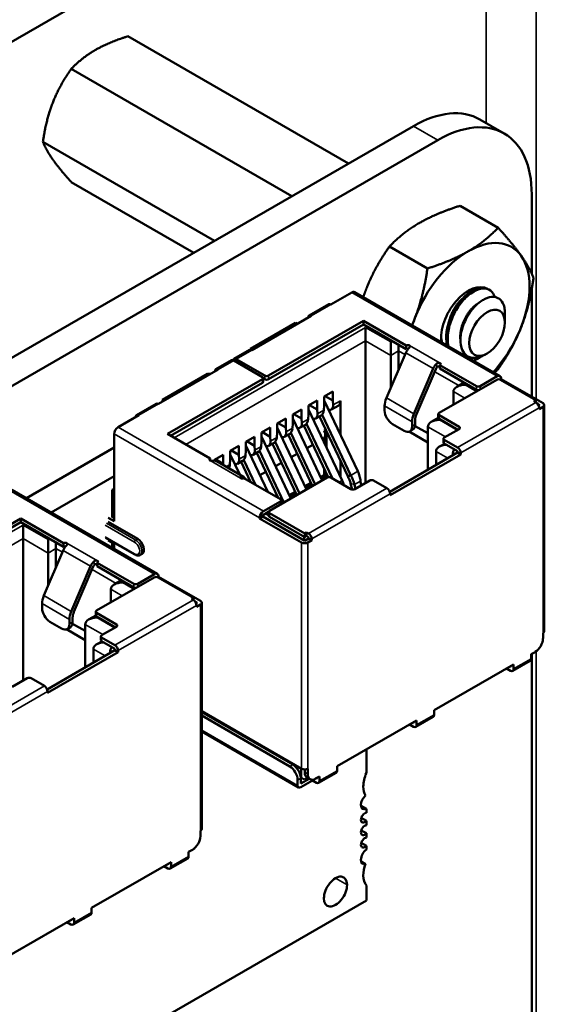
# Model space of a CAD drawing. Units: inches. Extents: x 3 to 151, y 2 to 117.
# Drawn here: x 54 to 56, y 105 to 108 of the extents above; entities that cross this region are included whole.
import ezdxf

# ---------------------------------------------------------------- set-up
doc = ezdxf.new("R2010")
doc.units = ezdxf.units.IN
doc.header["$LTSCALE"] = 7
doc.header["$MEASUREMENT"] = 0
doc.layers.add('Visible (ANSI)', color=7, linetype='Continuous', lineweight=50)
doc.layers.add('Visible Narrow (ANSI)', color=7, linetype='Continuous', lineweight=35)

msp = doc.modelspace()

# ---------------------------------------------------------------- linework, layer by layer
at = {"layer": 'Visible (ANSI)'}
for p, q in [((45.5344, 103.2952), (55.3784, 108.9786)), ((54.2235, 108.1173), (54.92, 107.7152)), ((54.0449, 108.0142), (54.7414, 107.6121)), ((55.4119, 107.8102), (55.3352, 107.8545)), ((46.5733, 102.8962), (55.1252, 107.8337)), ((46.65, 102.8519), (55.2019, 107.7894)), ((53.9556, 107.784), (54.4974, 107.4712)), ((54.0449, 107.657), (54.432, 107.4335)), ((55.4989, 107.6179), (55.4989, 107.367)), ((55.2726, 107.582), (55.3928, 107.5127)), ((55.0494, 107.4531), (55.1695, 107.3838)), ((55.3602, 107.3187), (55.365, 107.316)), ((55.4989, 107.3199), (55.4989, 106.9786)), ((54.9304, 107.3082), (54.8648, 107.2704)), ((55.3982, 107.044), (54.9392, 107.3091)), ((54.7959, 107.2353), (54.8578, 107.2711)), ((54.8029, 107.2346), (54.6149, 107.126)), ((54.9675, 107.2182), (54.6681, 107.0453)), ((54.9675, 107.2182), (54.9675, 107.2068)), ((55.1024, 107.1403), (54.9675, 107.2182)), ((55.4142, 107.2203), (55.4142, 107.2432)), ((55.4142, 107.2132), (55.4142, 107.2177)), ((54.7534, 107.2118), (54.6111, 107.1296)), ((54.6681, 107.0339), (54.9675, 107.2068)), ((54.7584, 107.2089), (54.7534, 107.2118)), ((54.9675, 107.2068), (55.1024, 107.1289)), ((54.9743, 107.155), (54.9743, 107.1978)), ((54.9743, 106.7063), (54.9743, 107.155)), ((54.6079, 107.1267), (54.5584, 107.0982)), ((54.6111, 107.1296), (54.6111, 107.1274)), ((55.0535, 107.1521), (55.0535, 107.1093)), ((55.0783, 107.1428), (55.0783, 107.1235)), ((55.1028, 107.1406), (55.1024, 107.1403)), ((55.1024, 107.1403), (55.1024, 107.1289)), ((55.1024, 107.1289), (55.1028, 107.1291)), ((54.5509, 107.0939), (54.5014, 107.0653)), ((54.6483, 107.041), (54.5579, 107.0932)), ((54.6557, 107.0453), (54.5654, 107.0975)), ((55.1011, 107.1178), (55.04, 106.9748)), ((55.0535, 107.0064), (55.0535, 107.1093)), ((55.0783, 107.1235), (55.0783, 107.0644)), ((55.3578, 107.1156), (55.3503, 107.1112)), ((54.5084, 107.0646), (54.3203, 106.956)), ((55.1877, 107.0678), (55.1266, 106.9247)), ((55.1349, 106.9233), (55.196, 107.0663)), ((55.2092, 107.0791), (55.2088, 107.0789)), ((55.3239, 107.0125), (55.2088, 107.0789)), ((55.2088, 107.0789), (55.2088, 107.0675)), ((55.2088, 107.0675), (55.3239, 107.001)), ((54.475, 107.051), (54.3327, 106.9689)), ((54.6483, 107.0339), (54.3488, 106.861)), ((54.4849, 107.051), (54.475, 107.051)), ((54.6508, 107.0375), (54.6508, 107.026)), ((54.6508, 107.0367), (54.6557, 107.0339)), ((55.3883, 107.0325), (55.2064, 106.9274)), ((55.3895, 107.0432), (55.3363, 107.0125)), ((55.4019, 107.0346), (55.3993, 107.0331)), ((55.512, 106.9682), (55.4006, 107.0325)), ((55.4019, 107.0346), (55.4019, 107.036)), ((55.5343, 106.9582), (55.4019, 107.0346)), ((54.3587, 106.8553), (54.6483, 107.0225)), ((55.2853, 107.0233), (55.2624, 107.0101)), ((54.3327, 106.9689), (54.3377, 106.966)), ((54.3327, 106.9689), (54.3327, 106.9632)), ((54.8438, 106.9796), (54.871, 106.9953)), ((54.8438, 106.951), (54.8438, 106.9796)), ((54.8463, 106.981), (54.871, 106.9667)), ((54.871, 106.9667), (54.871, 106.9953)), ((55.2515, 106.9949), (55.2515, 106.9535)), ((55.512, 106.9682), (55.5058, 106.9646)), ((55.512, 106.961), (55.512, 106.9682)), ((54.2515, 106.921), (54.3133, 106.9567)), ((54.7448, 106.9224), (54.772, 106.9381)), ((54.772, 106.9096), (54.772, 106.9381)), ((54.7943, 106.951), (54.8215, 106.9667)), ((54.7943, 106.9224), (54.7943, 106.951)), ((54.9005, 106.7146), (54.7943, 106.9386)), ((54.7968, 106.9524), (54.8215, 106.9381)), ((54.8215, 106.9381), (54.8215, 106.9667)), ((54.8227, 106.9246), (54.8215, 106.9381)), ((54.8425, 106.936), (54.8438, 106.951)), ((54.95, 106.7432), (54.8438, 106.9672)), ((54.8667, 106.9381), (54.8873, 106.95)), ((54.8722, 106.9532), (54.871, 106.9667)), ((54.8945, 106.8602), (54.8945, 106.966)), ((55.0343, 106.9496), (55.0343, 106.9353)), ((55.512, 106.961), (55.5058, 106.9646)), ((55.5244, 106.9524), (55.5168, 106.9568)), ((55.5244, 106.9524), (55.5206, 106.9503)), ((55.5219, 106.9396), (55.5343, 106.9467)), ((55.5219, 106.9396), (55.5219, 106.9439)), ((55.5384, 106.9524), (55.5384, 106.238)), ((54.2585, 106.9203), (54.1929, 106.8824)), ((54.6953, 106.8939), (54.7225, 106.9096)), ((54.7225, 106.881), (54.7225, 106.9096)), ((54.7448, 106.8939), (54.7448, 106.9224)), ((54.8375, 106.7145), (54.7448, 106.9101)), ((54.7473, 106.9239), (54.772, 106.9096)), ((54.7732, 106.896), (54.772, 106.9096)), ((54.793, 106.9074), (54.7943, 106.9224)), ((54.8172, 106.9096), (54.8335, 106.919)), ((54.8284, 106.916), (54.9178, 106.7274)), ((54.9277, 106.7303), (54.837, 106.9217)), ((55.2038, 106.912), (55.1813, 106.899)), ((55.2038, 106.9124), (55.2038, 106.9239)), ((55.2064, 106.9203), (55.2695, 106.8839)), ((55.2064, 106.9089), (55.2657, 106.8746)), ((54.6458, 106.8653), (54.673, 106.881)), ((54.673, 106.8524), (54.673, 106.881)), ((54.6953, 106.8653), (54.6953, 106.8939)), ((54.788, 106.6859), (54.6953, 106.8815)), ((54.6978, 106.8953), (54.7225, 106.881)), ((54.7238, 106.8674), (54.7225, 106.881)), ((54.7435, 106.8789), (54.7448, 106.8939)), ((54.7677, 106.881), (54.784, 106.8904)), ((54.7789, 106.8874), (54.8562, 106.7244)), ((54.7875, 106.8931), (54.8693, 106.7205)), ((55.0591, 106.8924), (55.0962, 106.871)), ((55.1137, 106.8693), (55.1236, 106.875)), ((55.121, 106.8996), (55.121, 106.8853)), ((55.1305, 106.8862), (55.1705, 106.8631)), ((55.1309, 106.891), (55.1309, 106.9053)), ((55.1705, 106.8839), (55.1705, 106.7481)), ((55.2695, 106.8767), (55.2224, 106.8496)), ((54.1805, 106.861), (54.1805, 106.5852)), ((54.4837, 106.7831), (54.3488, 106.861)), ((54.5963, 106.8367), (54.6235, 106.8524)), ((54.6235, 106.8238), (54.6235, 106.8524)), ((54.6458, 106.8367), (54.6458, 106.8653)), ((54.7385, 106.6573), (54.6458, 106.8529)), ((54.673, 106.8524), (54.6483, 106.8667)), ((54.6743, 106.8388), (54.673, 106.8524)), ((54.6941, 106.8503), (54.6953, 106.8653)), ((54.7183, 106.8524), (54.7346, 106.8618)), ((54.7294, 106.8589), (54.8064, 106.6965)), ((54.738, 106.8646), (54.8152, 106.7016)), ((54.8426, 106.8475), (54.8386, 106.8451)), ((54.8438, 106.8715), (54.8483, 106.8741)), ((54.8467, 106.828), (54.8467, 106.8576)), ((54.8512, 106.868), (54.8512, 106.8186)), ((55.1705, 106.8346), (55.1119, 106.8684)), ((55.2199, 106.8346), (55.2199, 106.846)), ((54.1805, 106.818), (53.9036, 106.6581)), ((54.5468, 106.8081), (54.574, 106.8238)), ((54.574, 106.7953), (54.574, 106.8238)), ((54.5963, 106.8081), (54.5963, 106.8367)), ((54.6656, 106.6781), (54.5963, 106.8243)), ((54.6235, 106.8238), (54.5988, 106.8381)), ((54.6248, 106.8103), (54.6235, 106.8238)), ((54.6446, 106.8217), (54.6458, 106.8367)), ((54.6688, 106.8238), (54.6851, 106.8332)), ((54.6799, 106.8303), (54.7569, 106.6679)), ((54.6885, 106.836), (54.7657, 106.673)), ((54.8075, 106.8272), (54.7891, 106.8166)), ((55.2234, 106.8304), (55.2073, 106.8211)), ((55.2224, 106.8424), (55.2645, 106.8181)), ((55.2224, 106.831), (55.2645, 106.8067)), ((54.4837, 106.7831), (54.4833, 106.7829)), ((54.4837, 106.777), (54.4837, 106.7831)), ((54.4973, 106.7795), (54.5245, 106.7953)), ((54.5245, 106.7667), (54.5245, 106.7953)), ((54.5468, 106.7795), (54.5468, 106.8081)), ((54.5767, 106.7327), (54.5468, 106.7958)), ((54.574, 106.7953), (54.5493, 106.8096)), ((54.5753, 106.7817), (54.574, 106.7953)), ((54.5951, 106.7931), (54.5963, 106.8081)), ((54.6193, 106.7953), (54.6356, 106.8047)), ((54.6304, 106.8017), (54.6979, 106.6595)), ((54.639, 106.8074), (54.7162, 106.6445)), ((54.758, 106.7986), (54.7396, 106.788)), ((55.2645, 106.8024), (55.0504, 106.6788)), ((55.0517, 106.6681), (55.2744, 106.7967)), ((55.1965, 106.806), (55.1965, 106.7631)), ((55.2645, 106.8067), (55.2645, 106.8024)), ((55.2744, 106.7967), (55.2645, 106.8024)), ((55.2744, 106.7967), (55.2744, 106.801)), ((54.4973, 106.777), (54.4973, 106.7795)), ((54.5245, 106.7667), (54.4998, 106.781)), ((54.5022, 106.7757), (54.5889, 106.7257)), ((54.5249, 106.7626), (54.5245, 106.7667)), ((54.5456, 106.7645), (54.5468, 106.7795)), ((54.5698, 106.7667), (54.5861, 106.7761)), ((54.5809, 106.7731), (54.6111, 106.7096)), ((54.5895, 106.7788), (54.6266, 106.7006)), ((54.7085, 106.77), (54.6901, 106.7594)), ((54.8945, 106.7272), (54.8945, 106.7766)), ((54.1805, 106.7279), (53.9816, 106.6131)), ((54.5901, 106.7217), (54.5897, 106.7214)), ((54.7052, 106.6552), (54.5901, 106.7217)), ((54.5957, 106.7184), (54.5914, 106.7235)), ((54.659, 106.7414), (54.6406, 106.7308)), ((54.8524, 106.7231), (54.6705, 106.6181)), ((54.834, 106.7219), (54.8467, 106.7293)), ((54.8426, 106.7316), (54.8467, 106.7293)), ((54.8467, 106.7293), (54.8467, 106.7444)), ((54.8512, 106.735), (54.8512, 106.7224)), ((54.9279, 106.6867), (54.8648, 106.7231)), ((54.6095, 106.7129), (54.6074, 106.7117)), ((54.7845, 106.6933), (54.8029, 106.7039)), ((54.9268, 106.705), (54.9316, 106.6854)), ((54.9422, 106.6877), (54.9389, 106.7012)), ((54.9873, 106.7138), (54.9403, 106.6867)), ((54.9601, 106.6981), (54.9584, 106.7125)), ((55.0418, 106.6895), (54.9997, 106.7138)), ((54.3167, 106.4196), (53.8576, 106.6847)), ((54.1805, 106.6881), (54.1743, 106.6845)), ((54.1743, 106.6845), (54.1805, 106.681)), ((54.1743, 106.6845), (54.1743, 106.6002)), ((54.735, 106.6648), (54.7534, 106.6754)), ((55.0517, 106.6681), (55.0517, 106.6724)), ((54.7052, 106.6481), (54.652, 106.6174)), ((54.7078, 106.6517), (54.7078, 106.6402)), ((54.7147, 106.6436), (54.7078, 106.6476)), ((54.162, 106.5959), (54.1805, 106.5852)), ((54.1805, 106.5966), (54.1719, 106.6017)), ((54.6495, 106.6002), (54.6396, 106.5945)), ((54.6396, 106.5959), (54.6396, 106.5945)), ((54.6495, 106.6002), (54.6495, 106.6017)), ((54.7819, 106.5238), (54.6495, 106.6002)), ((54.652, 106.6059), (54.6681, 106.6152)), ((54.668, 106.6038), (54.6582, 106.6095)), ((54.668, 106.6145), (54.668, 106.6031)), ((54.7819, 106.5466), (54.6705, 106.6109)), ((54.6705, 106.5995), (54.7819, 106.5352)), ((53.886, 106.5938), (53.5865, 106.4209)), ((53.5865, 106.4095), (53.886, 106.5823)), ((53.886, 106.5938), (53.886, 106.5823)), ((54.0209, 106.5159), (53.886, 106.5938)), ((53.886, 106.5823), (54.0209, 106.5045)), ((53.8928, 106.5306), (53.8928, 106.5734)), ((54.162, 106.5831), (54.2548, 106.5295)), ((54.6396, 106.5945), (54.772, 106.5181)), ((54.1531, 106.5335), (54.2459, 106.4799)), ((54.7807, 106.5359), (54.7807, 106.5273)), ((54.7819, 106.5466), (54.7881, 106.5502)), ((54.7819, 106.5466), (54.7819, 106.5352)), ((54.7819, 106.5352), (54.7881, 106.5388)), ((54.7881, 106.5502), (54.7943, 106.5466)), ((54.7881, 106.5502), (54.7881, 106.5388)), ((54.7881, 106.5388), (54.7943, 106.5352)), ((54.7943, 106.5352), (54.7943, 106.5309)), ((53.8928, 106.0819), (53.8928, 106.5306)), ((53.972, 106.5277), (53.972, 106.4848)), ((53.9967, 106.5184), (53.9967, 106.4991)), ((54.0213, 106.5161), (54.0209, 106.5159)), ((54.0209, 106.5159), (54.0209, 106.5045)), ((54.0209, 106.5045), (54.0213, 106.5047)), ((54.162, 106.5245), (54.1805, 106.5138)), ((54.1743, 106.5173), (54.1743, 106.5018)), ((54.1805, 106.5138), (54.1805, 106.4982)), ((54.7782, 106.5259), (54.7807, 106.5273)), ((54.7807, 106.5273), (54.7844, 106.5252)), ((54.7943, 106.5309), (54.7819, 106.5238)), ((54.7918, 106.5181), (54.8042, 106.5252)), ((54.8042, 106.5252), (54.7943, 106.5309)), ((54.8042, 106.5252), (54.8042, 106.5295)), ((54.0196, 106.4934), (53.9585, 106.3503)), ((53.972, 106.382), (53.972, 106.4848)), ((53.9967, 106.4991), (53.9967, 106.4399)), ((54.2688, 106.4824), (54.2626, 106.4788)), ((54.1062, 106.4434), (54.0451, 106.3003)), ((54.0534, 106.2988), (54.1145, 106.4419)), ((54.1277, 106.4547), (54.1273, 106.4545)), ((54.2424, 106.388), (54.1273, 106.4545)), ((54.1273, 106.4545), (54.1273, 106.443)), ((54.1273, 106.443), (54.2424, 106.3766)), ((54.308, 106.4187), (54.2547, 106.388)), ((54.3203, 106.4102), (54.3177, 106.4087)), ((54.3203, 106.4102), (54.3203, 106.4116)), ((54.4527, 106.3337), (54.3203, 106.4102)), ((54.3067, 106.408), (54.1248, 106.303)), ((54.2037, 106.3989), (54.1809, 106.3857)), ((54.4305, 106.3437), (54.3191, 106.408)), ((54.17, 106.3705), (54.17, 106.3291)), ((53.9528, 106.3252), (53.9528, 106.3109)), ((54.4305, 106.3437), (54.4243, 106.3402)), ((54.4305, 106.3366), (54.4243, 106.3402)), ((54.4305, 106.3366), (54.4305, 106.3437)), ((54.4428, 106.328), (54.4353, 106.3324)), ((54.4428, 106.328), (54.4391, 106.3258)), ((54.4404, 106.3152), (54.4527, 106.3223)), ((54.4404, 106.3152), (54.4404, 106.3194)), ((54.4568, 106.328), (54.4568, 105.6136)), ((54.1223, 106.2876), (54.0998, 106.2746)), ((54.1222, 106.288), (54.1222, 106.2994)), ((54.1248, 106.2959), (54.1879, 106.2594)), ((54.1248, 106.2844), (54.1842, 106.2501)), ((53.9776, 106.268), (54.0147, 106.2466)), ((54.0394, 106.2751), (54.0394, 106.2609)), ((54.0489, 106.2618), (54.0889, 106.2387)), ((54.0493, 106.2666), (54.0493, 106.2809)), ((54.0889, 106.2594), (54.0889, 106.1237)), ((54.0889, 106.2101), (54.0303, 106.244)), ((54.0322, 106.2448), (54.0421, 106.2505)), ((54.1383, 106.2101), (54.1383, 106.2216)), ((54.1879, 106.2523), (54.1409, 106.2251)), ((55.5343, 106.2151), (55.5343, 106.2323)), ((54.1419, 106.206), (54.1258, 106.1967)), ((54.1409, 106.218), (54.183, 106.1937)), ((54.1409, 106.2066), (54.183, 106.1823)), ((54.183, 106.178), (53.9688, 106.0543)), ((53.9701, 106.0437), (54.1929, 106.1723)), ((54.1149, 106.1816), (54.1149, 106.1387)), ((54.183, 106.1823), (54.183, 106.178)), ((54.1929, 106.1723), (54.183, 106.178)), ((54.1929, 106.1723), (54.1929, 106.1766)), ((55.4971, 106.1651), (55.5095, 106.1723)), ((55.4971, 106.1508), (55.4971, 106.1651)), ((55.4989, 106.1661), (55.4989, 101.2209)), ((55.5095, 106.1723), (55.512, 106.1737)), ((55.1909, 105.9883), (55.4415, 106.133)), ((55.4386, 106.1123), (55.4942, 106.1444)), ((55.4415, 106.1187), (55.4415, 106.133)), ((55.4192, 106.1201), (55.4316, 106.113)), ((55.4291, 106.1258), (55.4316, 106.1244)), ((55.4316, 106.1273), (55.4316, 106.1244)), ((53.9058, 106.0894), (53.8588, 106.0622)), ((53.9602, 106.0651), (53.9182, 106.0894)), ((53.9701, 106.0437), (53.9701, 106.048)), ((54.4568, 105.9856), (54.772, 105.8036)), ((54.7448, 105.8165), (54.4568, 105.9827)), ((55.1909, 105.974), (55.1909, 105.9883)), ((54.7349, 105.8108), (54.4568, 105.9713)), ((54.8846, 105.8115), (55.1352, 105.9562)), ((55.1129, 105.9433), (55.1253, 105.9362)), ((55.1228, 105.949), (55.1253, 105.9476)), ((55.1253, 105.9504), (55.1253, 105.9476)), ((55.1323, 105.9355), (55.188, 105.9676)), ((55.1352, 105.9419), (55.1352, 105.9562)), ((54.4568, 105.9208), (54.7625, 105.7444)), ((54.9767, 105.7904), (54.9767, 105.8646)), ((54.7708, 105.7758), (54.7708, 105.8043)), ((54.7819, 105.8013), (54.7819, 105.7922)), ((54.7918, 105.7865), (54.7918, 105.8036)), ((54.826, 105.7586), (54.8817, 105.7908)), ((54.8846, 105.7972), (54.8846, 105.8115)), ((54.7596, 105.7508), (54.7596, 105.7679)), ((54.7694, 105.7766), (54.7708, 105.7758)), ((54.7695, 105.7565), (54.7695, 105.7736)), ((54.7695, 105.7565), (54.7964, 105.772)), ((54.7695, 105.745), (54.8067, 105.7665)), ((54.7708, 105.7758), (54.7807, 105.77)), ((54.7807, 105.77), (54.7902, 105.7756)), ((54.7991, 105.7705), (54.7892, 105.7762)), ((54.8067, 105.7689), (54.8067, 105.7665)), ((54.8067, 105.7665), (54.819, 105.7593)), ((54.8166, 105.7722), (54.8289, 105.7793)), ((54.8166, 105.7722), (54.819, 105.7708)), ((54.819, 105.7736), (54.819, 105.7708)), ((54.8289, 105.765), (54.8289, 105.7793)), ((54.9767, 105.6768), (54.9598, 105.6865)), ((54.9767, 105.6647), (54.9767, 105.6768)), ((54.9767, 105.639), (54.9606, 105.6482)), ((54.9767, 105.6254), (54.9767, 105.639)), ((54.4527, 105.5907), (54.4527, 105.6079)), ((54.9767, 105.5996), (54.9606, 105.6088)), ((54.9767, 105.586), (54.9767, 105.5996)), ((54.9767, 105.5602), (54.9606, 105.5695)), ((54.4156, 105.5407), (54.428, 105.5478)), ((54.4156, 105.5264), (54.4156, 105.5407)), ((54.428, 105.5478), (54.4305, 105.5493)), ((54.9767, 105.5482), (54.9767, 105.5602)), ((54.1093, 105.3639), (54.3599, 105.5086)), ((54.357, 105.4879), (54.4127, 105.52)), ((54.3599, 105.4943), (54.3599, 105.5086)), ((54.974, 105.5026), (54.9603, 105.5105)), ((54.3377, 105.4957), (54.35, 105.4886)), ((54.3476, 105.5014), (54.35, 105.5)), ((54.35, 105.5028), (54.35, 105.5)), ((54.9767, 105.3875), (54.9767, 105.4345)), ((53.028, 104.2624), (54.9767, 105.3875)), ((54.1093, 105.3496), (54.1093, 105.3639)), ((53.8031, 105.1871), (54.0537, 105.3317)), ((54.0413, 105.3246), (54.0438, 105.3232)), ((54.0438, 105.326), (54.0438, 105.3232)), ((54.0508, 105.311), (54.1064, 105.3432)), ((54.0537, 105.3174), (54.0537, 105.3317)), ((54.0314, 105.3189), (54.0438, 105.3117))]:
    msp.add_line(p, q, dxfattribs=at)
for centre, major_axis, ratio, start_param, end_param in [((55.1252, 107.4909), (0.2099, 0.3636), 0.57735, 0, 0.785665), ((55.202, 107.4466), (0.2099, 0.3636), 0.57735, 5.49752, 7.068851), ((55.2984, 107.215), (0.1367, 0.2368), 0.57735, 6.021386, 7.068583), ((55.2984, 107.215), (-0.1367, -0.2368), 0.57735, 3.926991, 4.974188), ((55.2984, 107.215), (0.1367, 0.2368), 0.57735, 4.974188, 6.021386), ((54.9304, 107.2939), (0.0087, 0.0152), 0.57735, 0, 0.785398), ((55.2984, 107.215), (0.0604, 0.1046), 0.57735, 6.271069, 8.802698), ((54.8648, 107.2589), (-0.007, 0.0121), 0.57735, 5.497787, 6.283185), ((54.8029, 107.2232), (-0.007, 0.0121), 0.57735, 5.497787, 7.068583), ((55.2984, 107.215), (-0.1367, -0.2368), 0.57735, 4.974188, 5.07945), ((55.3539, 107.1829), (0.0426, 0.0738), 0.57735, 5.497787, 5.655782), ((55.2984, 107.215), (0.1367, 0.2368), 0.57735, 4.345328, 4.974188), ((54.6149, 107.1146), (-0.007, 0.0121), 0.57735, 5.497787, 6.283185), ((55.1177, 107.1148), (-0.014, -0.0242), 0.57735, 4.306264, 4.918274), ((55.1078, 107.1377), (0.007, 0), 0.57735, 0.785398, 2.356195), ((55.1078, 107.1263), (0.007, 0), 0.57735, 1.410354, 2.356195), ((54.5579, 107.0818), (-0.007, 0.0121), 0.57735, 5.497787, 6.283185), ((54.5654, 107.086), (-0.007, 0.0121), 0.57735, 5.497787, 6.842175), ((54.5084, 107.0532), (-0.007, 0.0121), 0.57735, 5.497787, 7.068583), ((55.2043, 107.0648), (-0.014, -0.0242), 0.57735, 4.306264, 4.918274), ((55.2043, 107.0648), (0.007, 0.0121), 0.57735, 1.164672, 1.776681), ((55.2043, 107.082), (0.007, 0), 0.57735, 5.497787, 7.068584), ((54.6421, 107.0375), (0.00875, 0), 0.57735, 5.497787, 7.068584), ((54.6619, 107.0489), (-0.00875, 0), 0.57735, 0.785398, 2.356195), ((54.6619, 107.0375), (0.00875, 0), 0.57735, 3.926991, 5.497787), ((55.3944, 107.0289), (0.00875, 0), 0.57735, 0.785398, 2.356195), ((55.3895, 107.0289), (0.0087, 0.0152), 0.57735, 5.497787, 7.068583), ((54.6421, 107.026), (0.00875, 0), 0.57735, 5.497787, 6.283185), ((55.2886, 106.9949), (-0.0371, 0), 0.57735, 4.712389, 6.283185), ((55.3301, 107.016), (-0.00875, 0), 0.57735, 0.785398, 2.356195), ((55.3301, 107.0046), (0.00875, 0), 0.57735, 3.926991, 4.854286), ((55.069, 106.9696), (-0.0245, -0.0424), 0.57735, 4.918274, 5.497787), ((54.3203, 106.9446), (-0.007, 0.0121), 0.57735, 5.497787, 6.283185), ((54.8475, 106.9674), (-0.0199, 0.0289), 0.517257, 2.654756, 3.886173), ((54.8698, 106.9803), (0.0175, -0.0303), 0.57735, 0, 0.785398), ((55.512, 106.9496), (-0.007, 0.0121), 0.57735, 3.926991, 5.497787), ((55.5244, 106.9524), (0.014, 0), 0.57735, 5.497787, 7.068584), ((54.2585, 106.9089), (-0.007, 0.0121), 0.57735, 5.497787, 7.068583), ((54.7683, 106.9217), (0.0146, -0.0319), 0.63157, 0.06081, 0.846208), ((54.798, 106.9389), (-0.0199, 0.0289), 0.517257, 2.654756, 3.886173), ((54.8178, 106.9503), (0.0146, -0.0319), 0.63157, 0.06081, 0.846208), ((55.0591, 106.921), (-0.0175, 0.0303), 0.57735, 0.785398, 2.356194), ((55.1556, 106.9196), (-0.0245, -0.0424), 0.57735, 4.918274, 5.497787), ((55.1556, 106.9196), (0.0175, 0.0303), 0.57735, 1.776681, 2.356194), ((55.2125, 106.9239), (-0.00875, 0), 0.57735, 5.497787, 7.068584), ((55.2125, 106.9124), (-0.00875, 0), 0.57735, 0, 0.785398), ((54.1929, 106.8681), (-0.0087, -0.0152), 0.57735, 3.926991, 5.497787), ((54.7188, 106.8931), (0.0146, -0.0319), 0.63157, 0.06081, 0.846208), ((54.7485, 106.9103), (-0.0199, 0.0289), 0.517257, 2.654756, 3.886173), ((55.0962, 106.8996), (0.0175, -0.0303), 0.57735, 5.497787, 7.068583), ((55.1061, 106.9053), (0.0175, -0.0303), 0.57735, 0, 0.785398), ((55.2076, 106.8839), (-0.0371, 0), 0.57735, 4.712389, 6.283185), ((55.2633, 106.8803), (0.00875, 0), 0.57735, 5.497787, 7.068584), ((54.6693, 106.8646), (0.0146, -0.0319), 0.63157, 0.06081, 0.846208), ((54.699, 106.8817), (-0.0199, 0.0289), 0.517257, 2.654756, 3.886173), ((54.8327, 106.8684), (-0.0094, 0.0212), 0.490466, 3.194961, 4.640429), ((55.2286, 106.846), (-0.00875, 0), 0.57735, 5.497787, 7.068584), ((54.6198, 106.836), (0.0146, -0.0319), 0.63157, 0.06081, 0.846208), ((54.6495, 106.8531), (-0.0199, 0.0289), 0.517257, 2.654756, 3.886173), ((55.2336, 106.806), (-0.0371, 0), 0.57735, 4.838155, 6.283185), ((55.2286, 106.8346), (-0.00875, 0), 0.57735, 0, 0.785398), ((55.2645, 106.8067), (-0.007, 0.0121), 0.57735, 3.926991, 5.497787), ((54.4882, 106.78), (-0.007, 0), 0.57735, 5.497787, 7.068584), ((54.5505, 106.796), (-0.0199, 0.0289), 0.517257, 2.654756, 3.886173), ((54.5703, 106.8074), (0.0146, -0.0319), 0.63157, 0.06081, 0.846208), ((54.6, 106.8246), (-0.0199, 0.0289), 0.517257, 2.654756, 3.886173), ((55.2756, 106.7817), (-0.0186, 0.0322), 0.577346, 0.125768, 0.884939), ((54.4882, 106.7514), (0.014, 0.0242), 0.57735, 0, 0.406125), ((54.5208, 106.7788), (0.0146, -0.0319), 0.63157, 0.389706, 0.846208), ((54.5848, 106.7243), (-0.007, 0), 0.57735, 0.785398, 2.356195), ((54.5749, 106.7014), (0.014, 0.0242), 0.57735, 6.077301, 6.68931), ((54.8586, 106.7195), (0.00875, 0), 0.57735, 0.785398, 2.356195), ((54.9935, 106.7102), (0.00875, 0), 0.57735, 0.785398, 2.356195), ((55.0418, 106.6781), (-0.007, 0.0121), 0.57735, 3.926991, 5.497787), ((54.9341, 106.6902), (-0.00875, 0), 0.57735, 0.785398, 2.356195), ((54.699, 106.6517), (0.00875, 0), 0.57735, 5.497787, 7.068584), ((54.699, 106.6402), (0.00875, 0), 0.57735, 6.141288, 6.283185), ((54.652, 106.6031), (-0.0087, -0.0152), 0.57735, 3.926991, 5.497787), ((54.652, 106.6031), (0.00175, 0.00303), 0.57735, 0.785398, 2.356194), ((54.6767, 106.6145), (-0.00875, 0), 0.57735, 5.497787, 7.068584), ((54.6767, 106.6031), (-0.00875, 0), 0.57735, 0, 0.785398), ((54.7943, 106.5352), (-0.007, 0.0121), 0.57735, 3.926991, 5.497787), ((54.0361, 106.4904), (-0.014, -0.0242), 0.57735, 4.306264, 4.918274), ((54.0262, 106.5133), (0.007, 0), 0.57735, 0.785398, 2.356195), ((54.0262, 106.5019), (0.007, 0), 0.57735, 1.410354, 2.356195), ((54.2548, 106.5066), (0.014, -0.0242), 0.57735, 0, 2.356194), ((54.7819, 106.5238), (0.014, 0), 0.57735, 3.926991, 5.497787), ((54.1227, 106.4404), (-0.014, -0.0242), 0.57735, 4.306264, 4.918274), ((54.1227, 106.4404), (0.007, 0.0121), 0.57735, 1.164672, 1.776681), ((54.1227, 106.4576), (0.007, 0), 0.57735, 5.497787, 7.068584), ((54.3129, 106.4045), (0.00875, 0), 0.57735, 0.785398, 2.356195), ((54.308, 106.4045), (0.0087, 0.0152), 0.57735, 5.497787, 7.068583), ((54.2071, 106.3705), (-0.0371, 0), 0.57735, 4.712389, 6.283185), ((54.2486, 106.3916), (-0.00875, 0), 0.57735, 0.785398, 2.356195), ((53.9875, 106.3452), (-0.0245, -0.0424), 0.57735, 4.918274, 5.497787), ((54.2486, 106.3802), (0.00875, 0), 0.57735, 3.926991, 4.854286), ((54.4305, 106.3252), (-0.007, 0.0121), 0.57735, 3.926991, 5.497787), ((54.4428, 106.328), (0.014, 0), 0.57735, 5.497787, 7.068584), ((53.9776, 106.2966), (-0.0175, 0.0303), 0.57735, 0.785398, 2.356194), ((54.0741, 106.2951), (-0.0245, -0.0424), 0.57735, 4.918274, 5.497787), ((54.0741, 106.2951), (0.0175, 0.0303), 0.57735, 1.776681, 2.356194), ((54.131, 106.2994), (-0.00875, 0), 0.57735, 5.497787, 7.068584), ((54.131, 106.288), (-0.00875, 0), 0.57735, 0, 0.785398), ((54.0147, 106.2751), (0.0175, -0.0303), 0.57735, 5.497787, 7.068583), ((54.0246, 106.2809), (0.0175, -0.0303), 0.57735, 0, 0.785398), ((54.126, 106.2594), (-0.0371, 0), 0.57735, 4.712389, 6.283185), ((54.1817, 106.2559), (0.00875, 0), 0.57735, 5.497787, 7.068584), ((54.1471, 106.2216), (-0.00875, 0), 0.57735, 5.497787, 7.068584), ((55.5244, 106.238), (0.014, 0), 0.57735, 5.497787, 6.283185), ((54.152, 106.1816), (-0.0371, 0), 0.57735, 4.838155, 6.283185), ((54.1471, 106.2101), (-0.00875, 0), 0.57735, 0, 0.785398), ((54.183, 106.1823), (-0.007, 0.0121), 0.57735, 3.926991, 5.497787), ((55.5095, 106.2009), (-0.0175, -0.0303), 0.57735, 0.785398, 2.356194), ((54.1941, 106.1573), (-0.0186, 0.0322), 0.577346, 0.125768, 0.884939), ((55.512, 106.1851), (-0.007, -0.0121), 0.57735, 0.785398, 1.212661), ((55.4872, 106.1566), (0.007, -0.0121), 0.57735, 0, 0.785398), ((55.4316, 106.1244), (0.007, -0.0121), 0.57735, 5.497787, 7.068583), ((53.912, 106.0858), (0.00875, 0), 0.57735, 0.785398, 2.356195), ((53.9602, 106.0537), (-0.007, 0.0121), 0.57735, 3.926991, 5.497787), ((55.181, 105.9797), (0.007, -0.0121), 0.57735, 0, 0.785398), ((55.1253, 105.9476), (0.007, -0.0121), 0.57735, 5.497787, 7.068583), ((54.7349, 105.7822), (-0.0175, 0.0303), 0.57735, 3.926991, 5.497787), ((54.7448, 105.7879), (-0.0175, 0.0303), 0.57735, 3.926991, 5.497787), ((54.7819, 105.8093), (0.014, 0), 0.57735, 3.926991, 5.497787), ((54.8067, 105.8065), (-0.0175, -0.0303), 0.57735, 5.497787, 6.283185), ((54.8166, 105.8008), (-0.0175, -0.0303), 0.57735, 5.497787, 7.068583), ((54.8747, 105.8029), (0.007, -0.0121), 0.57735, 0, 0.785398), ((55.0254, 105.7812), (-0.0413, -0.0716), 0.57735, 4.912102, 5.497787), ((54.819, 105.7708), (0.007, -0.0121), 0.57735, 5.497787, 7.068583), ((54.7695, 105.7565), (-0.007, -0.0121), 0.57735, 5.497787, 7.068583), ((55.0254, 105.7812), (-0.0413, -0.0716), 0.57735, 5.497787, 5.9963), ((54.9791, 105.7005), (-0.0138, -0.0239), 0.57735, 4.189892, 5.497787), ((54.9791, 105.7005), (-0.0138, -0.0239), 0.57735, 5.497787, 6.943256), ((54.9718, 105.649), (0.0086, 0.0149), 0.57735, 0.373881, 2.356194), ((54.9718, 105.649), (-0.0086, -0.0149), 0.57735, 5.497787, 7.4801), ((54.4428, 105.6136), (0.014, 0), 0.57735, 5.497787, 6.283185), ((54.9718, 105.6097), (0.0086, 0.0149), 0.57735, 0.373881, 2.356194), ((54.9718, 105.6097), (-0.0086, -0.0149), 0.57735, 5.497787, 7.4801), ((54.428, 105.5764), (-0.0175, -0.0303), 0.57735, 0.785398, 2.356194), ((54.9718, 105.5703), (0.0086, 0.0149), 0.57735, 0.373881, 2.356194), ((54.4305, 105.5607), (-0.007, -0.0121), 0.57735, 0.785398, 1.212661), ((54.9718, 105.5703), (-0.0086, -0.0149), 0.57735, 5.497787, 7.4801), ((54.9791, 105.5273), (-0.0138, -0.0239), 0.57735, 4.052319, 5.497787), ((54.4057, 105.5321), (0.007, -0.0121), 0.57735, 0, 0.785398), ((54.9791, 105.5273), (-0.0138, -0.0239), 0.57735, 5.497787, 6.805682), ((54.35, 105.5), (0.007, -0.0121), 0.57735, 5.497787, 7.068583), ((55.0254, 105.5), (-0.0413, -0.0716), 0.57735, 4.999274, 5.497787), ((54.8792, 105.4156), (0.0258, 0.0448), 0.57735, 5.497787, 8.63938), ((55.0254, 105.5), (-0.0413, -0.0716), 0.57735, 5.497787, 6.083473), ((54.8792, 105.4156), (-0.0258, -0.0448), 0.57735, 5.497787, 8.63938), ((54.0994, 105.3553), (0.007, -0.0121), 0.57735, 0, 0.785398), ((54.0438, 105.3232), (0.007, -0.0121), 0.57735, 5.497787, 7.068583)]:
    msp.add_ellipse(centre, major_axis=major_axis, ratio=ratio, start_param=start_param, end_param=end_param, dxfattribs=at)
msp.add_ellipse((55.3578, 107.1807), major_axis=(-0.0399, -0.0691), ratio=0.57735, dxfattribs=at)
for points, weights in [([(54.2235, 108.1173), (54.1618, 108.0977), (54.1204, 108.0737)], [6.00446903334, 6.46891632941, 6.46891632941]), ([(54.0449, 108.0142), (54.0071, 107.9605), (53.9864, 107.9071)], [6.00446903334, 6.46891632941, 6.46891632941]), ([(53.9556, 107.784), (53.9657, 107.758), (53.9864, 107.7285)], [6.00446903334, 6.46891632941, 6.46891632941]), ([(55.1437, 107.5275), (55.1955, 107.5575), (55.2726, 107.582)], [1.91103144839, 1.91103144839, 1.77382556355]), ([(55.0494, 107.4531), (55.0919, 107.4976), (55.1437, 107.5275)], [1.77382556355, 1.91103144839, 1.91103144839]), ([(55.2984, 107.4382), (55.3502, 107.4682), (55.3928, 107.5127)], [1.91103144839, 1.91103144839, 1.77382556355]), ([(55.3928, 107.5127), (55.44, 107.4601), (55.4659, 107.4233)], [1.77382556355, 1.91103144839, 1.91103144839]), ([(54.9763, 107.3192), (55.0022, 107.386), (55.0494, 107.4531)], [1.91103144839, 1.91103144839, 1.77382556355]), ([(55.1695, 107.3838), (55.2466, 107.4083), (55.2984, 107.4382)], [1.77382556355, 1.91103144839, 1.91103144839]), ([(55.4659, 107.4233), (55.4918, 107.3864), (55.5044, 107.3539)], [1.91103144839, 1.91103144839, 1.77382556355]), ([(55.131, 107.2299), (55.1569, 107.2967), (55.1695, 107.3838)], [1.91103144839, 1.91103144839, 1.77382556355]), ([(55.5044, 107.3539), (55.4918, 107.2668), (55.4659, 107.2)], [1.77382556355, 1.91103144839, 1.91103144839]), ([(54.9669, 107.2931), (54.9713, 107.3064), (54.9763, 107.3192)], [1.90593251885, 1.91103144839, 1.91103144839]), ([(55.1204, 107.2045), (55.126, 107.2171), (55.131, 107.2299)], [1.90593252134, 1.91103144839, 1.91103144839]), ([(55.4659, 107.2), (55.44, 107.1333), (55.3928, 107.0661)], [1.91103144839, 1.91103144839, 1.77382556355]), ([(55.3928, 107.0661), (55.3868, 107.0599), (55.3808, 107.0541)], [1.77382556355, 1.79178150722, 1.80738758146])]:
    msp.add_rational_spline(points, weights, degree=2, dxfattribs=at)
for points, weights, knots in [([(54.1204, 108.0737), (54.0993, 108.0615), (54.0622, 108.0323), (54.0449, 108.0142)], [6.46891632941, 6.46891632941, 6.23231012014, 6.00446903334], [-4.276132, -4.276132, -4.276132, -3.641301, -3.029987, -3.029987, -3.029987]), ([(53.9864, 107.9071), (53.9759, 107.8799), (53.9607, 107.8195), (53.9556, 107.784)], [6.46891632941, 6.46891632941, 6.23231012014, 6.00446903334], [-4.276132, -4.276132, -4.276132, -3.641301, -3.029987, -3.029987, -3.029987]), ([(53.9864, 107.7285), (53.997, 107.7135), (54.0257, 107.6784), (54.0449, 107.657)], [6.46891632941, 6.46891632941, 6.23231012014, 6.00446903334], [-4.276132, -4.276132, -4.276132, -3.641301, -3.029987, -3.029987, -3.029987]), ([(55.2373, 107.2149), (55.2407, 107.23), (55.2475, 107.2444), (55.2598, 107.2702), (55.2778, 107.2862)], [0.962085951721, 0.964298548349, 1, 0.937571076452, 0.977542220164], [0.22959705, 0.22959705, 0.22959705, 0.23611111, 0.23611111, 0.24750185, 0.24750185, 0.24750185]), ([(55.2737, 107.1569), (55.2735, 107.1584), (55.2734, 107.1598), (55.271, 107.1901), (55.2862, 107.222), (55.3014, 107.254), (55.324, 107.2698), (55.3264, 107.2715), (55.3288, 107.2729)], [0.99235257251, 0.995962090028, 1, 0.923879532511, 1, 0.923879532511, 1, 0.991321591781, 0.984622014532], [0.11037436, 0.11037436, 0.11037436, 0.11111111, 0.11111111, 0.125, 0.125, 0.13888889, 0.13888889, 0.14047235, 0.14047235, 0.14047235])]:
    msp.add_rational_spline(points, weights, degree=2, knots=knots, dxfattribs=at)
for points, knots in [([(55.3602, 107.3188), (55.3594, 107.3192), (55.3585, 107.3197), (55.35, 107.3236), (55.341, 107.3243), (55.3216, 107.3198), (55.3114, 107.3149), (55.2906, 107.3), (55.2803, 107.2899), (55.2618, 107.2663), (55.2536, 107.2531), (55.24, 107.2245), (55.2349, 107.2092), (55.229, 107.1796), (55.228, 107.1655), (55.2296, 107.1485), (55.2302, 107.1444), (55.231, 107.1406)], [-0.828252, -0.828252, -0.828252, -0.828252, -0.8202665, -0.8202665, -0.7503116, -0.7503116, -0.6829096, -0.6829096, -0.6128909, -0.6128909, -0.5454348, -0.5454348, -0.4753516, -0.4753516, -0.4078401, -0.4078401, -0.3858742, -0.3858742, -0.3858742, -0.3858742]), ([(55.2359, 107.1378), (55.235, 107.1419), (55.2344, 107.1462), (55.2329, 107.1635), (55.2339, 107.1776), (55.24, 107.2073), (55.2452, 107.2226), (55.2589, 107.2512), (55.2671, 107.2643), (55.2858, 107.2878), (55.2961, 107.2978), (55.317, 107.3125), (55.3271, 107.3173), (55.3465, 107.3215), (55.3554, 107.3207), (55.3703, 107.3135), (55.376, 107.3074), (55.3806, 107.2973), (55.3813, 107.2956), (55.382, 107.2937)], [-5.1371113, -5.1371113, -5.1371113, -5.1371113, -5.1134424, -5.1134424, -5.044872, -5.044872, -4.9736691, -4.9736691, -4.9051599, -4.9051599, -4.8340249, -4.8340249, -4.7655757, -4.7655757, -4.6945081, -4.6945081, -4.6261176, -4.6261176, -4.6121506, -4.6121506, -4.6121506, -4.6121506]), ([(55.4142, 107.2432), (55.4142, 107.2489), (55.4137, 107.255), (55.4102, 107.2708), (55.4061, 107.2787), (55.3962, 107.2885), (55.3893, 107.2934), (55.3703, 107.2946), (55.3612, 107.2926), (55.3452, 107.285), (55.3351, 107.2793), (55.3145, 107.2594), (55.3062, 107.2491), (55.2941, 107.2298), (55.287, 107.2173), (55.2773, 107.1888), (55.2748, 107.1767), (55.2734, 107.1575), (55.2732, 107.1455), (55.2795, 107.1246), (55.2838, 107.1173), (55.2933, 107.1082), (55.2999, 107.1032), (55.318, 107.1005), (55.3264, 107.1014), (55.3389, 107.1056), (55.3441, 107.1077), (55.3503, 107.1112)], [-21.941068, -21.941068, -21.941068, -21.941068, -18.738266, -18.738266, -13.43749, -13.43749, -9.669483, -9.669483, -6.791588, -6.791588, -4.801706, -4.801706, -3.298344, -3.298344, -2.288642, -2.288642, -1.54879, -1.54879, -1.050449, -1.050449, -0.688959, -0.688959, -0.445662, -0.445662, -0.270028, -0.270028, -0.193653, -0.193653, -0.193653, -0.193653]), ([(55.1127, 107.1406), (55.1131, 107.1403), (55.1135, 107.14), (55.114, 107.1394), (55.1141, 107.139), (55.1142, 107.1381), (55.1142, 107.1374), (55.1135, 107.1359), (55.1131, 107.1352), (55.1118, 107.1335), (55.1111, 107.1327), (55.1103, 107.1319)], [0.000001, 0.000001, 0.000001, 0.000001, 0.00260526, 0.00260526, 0.00539111, 0.00539111, 0.00940247, 0.00940247, 0.01237867, 0.01237867, 0.01515069, 0.01515069, 0.01515069, 0.01515069]), ([(55.1969, 107.0818), (55.1977, 107.0827), (55.1986, 107.0834), (55.2007, 107.0846), (55.2017, 107.085), (55.2039, 107.0856), (55.205, 107.0857), (55.2065, 107.0856), (55.2072, 107.0856), (55.2083, 107.0853), (55.2088, 107.0851), (55.2092, 107.0848)], [0.000001, 0.000001, 0.000001, 0.000001, 0.00521211, 0.00521211, 0.01080668, 0.01080668, 0.01834506, 0.01834506, 0.02358034, 0.02358034, 0.02847449, 0.02847449, 0.02847449, 0.02847449]), ([(55.2006, 107.0733), (55.2009, 107.0736), (55.2012, 107.0739), (55.202, 107.0743), (55.2024, 107.0744), (55.2034, 107.0747), (55.2042, 107.0748), (55.2057, 107.0747), (55.2065, 107.0745), (55.2078, 107.0741), (55.2083, 107.0739), (55.2088, 107.0736)], [0.000001, 0.000001, 0.000001, 0.000001, 0.001872652, 0.001872652, 0.00381615, 0.00381615, 0.006441526, 0.006441526, 0.008461412, 0.008461412, 0.009926861, 0.009926861, 0.009926861, 0.009926861]), ([(54.4833, 106.7772), (54.4837, 106.7769), (54.4842, 106.7767), (54.4853, 106.7764), (54.486, 106.7764), (54.4875, 106.7762), (54.4886, 106.7762), (54.4908, 106.7764), (54.4918, 106.7765), (54.4939, 106.7767), (54.4948, 106.7768), (54.4956, 106.7769)], [0.000001, 0.000001, 0.000001, 0.000001, 0.00260526, 0.00260526, 0.00539111, 0.00539111, 0.00940247, 0.00940247, 0.01237867, 0.01237867, 0.01515069, 0.01515069, 0.01515069, 0.01515069]), ([(54.5822, 106.7269), (54.5814, 106.7268), (54.5807, 106.7266), (54.5794, 106.7259), (54.579, 106.7255), (54.5784, 106.7244), (54.5783, 106.7238), (54.5784, 106.723), (54.5786, 106.7226), (54.5791, 106.722), (54.5794, 106.7217), (54.5798, 106.7214)], [0.000001, 0.000001, 0.000001, 0.000001, 0.00521211, 0.00521211, 0.01080668, 0.01080668, 0.01834506, 0.01834506, 0.02358034, 0.02358034, 0.02847449, 0.02847449, 0.02847449, 0.02847449]), ([(54.9178, 106.7274), (54.9189, 106.7277), (54.921, 106.7284), (54.9243, 106.7293), (54.9266, 106.73), (54.9277, 106.7303)], [0, 0, 0, 0, 0.0000804492, 0.0001672246, 0.000254, 0.000254, 0.000254, 0.000254]), ([(54.9268, 106.705), (54.9259, 106.7087), (54.9247, 106.7124), (54.9217, 106.7199), (54.9199, 106.7237), (54.9178, 106.7274)], [-0.03738224, -0.03738224, -0.03738224, -0.03738224, -0.01869196, -0.01869196, -0.00000191, -0.00000191, -0.00000191, -0.00000191]), ([(54.9277, 106.7303), (54.9303, 106.7255), (54.9325, 106.7206), (54.9363, 106.7109), (54.9378, 106.706), (54.9389, 106.7012)], [0.00000184, 0.00000184, 0.00000184, 0.00000184, 0.02400457, 0.02400457, 0.04800747, 0.04800747, 0.04800747, 0.04800747]), ([(54.9584, 106.7125), (54.9577, 106.7175), (54.9567, 106.7226), (54.9539, 106.733), (54.9521, 106.7381), (54.95, 106.7432)], [-0.04800746, -0.04800746, -0.04800746, -0.04800746, -0.02400455, -0.02400455, -0.00000182, -0.00000182, -0.00000182, -0.00000182]), ([(54.0312, 106.5161), (54.0316, 106.5159), (54.0319, 106.5156), (54.0324, 106.5149), (54.0326, 106.5146), (54.0327, 106.5136), (54.0326, 106.513), (54.032, 106.5115), (54.0315, 106.5107), (54.0303, 106.5091), (54.0296, 106.5082), (54.0288, 106.5074)], [0.000001, 0.000001, 0.000001, 0.000001, 0.00260526, 0.00260526, 0.00539111, 0.00539111, 0.00940247, 0.00940247, 0.01237867, 0.01237867, 0.01515069, 0.01515069, 0.01515069, 0.01515069]), ([(54.2459, 106.4799), (54.247, 106.4793), (54.2481, 106.4788), (54.2503, 106.4779), (54.2514, 106.4776), (54.2536, 106.4771), (54.2548, 106.477), (54.2571, 106.4771), (54.2582, 106.4772), (54.2605, 106.4778), (54.2616, 106.4782), (54.2626, 106.4788)], [6.2831853, 6.2831853, 6.2831853, 6.2831853, 6.4402649, 6.4402649, 6.5973446, 6.5973446, 6.7544242, 6.7544242, 6.9115039, 6.9115039, 7.0685835, 7.0685835, 7.0685835, 7.0685835]), ([(54.1154, 106.4574), (54.1162, 106.4582), (54.1171, 106.4589), (54.1192, 106.4602), (54.1202, 106.4606), (54.1223, 106.4612), (54.1235, 106.4613), (54.125, 106.4612), (54.1256, 106.4611), (54.1268, 106.4608), (54.1273, 106.4607), (54.1277, 106.4604)], [0.000001, 0.000001, 0.000001, 0.000001, 0.00521211, 0.00521211, 0.01080668, 0.01080668, 0.01834506, 0.01834506, 0.02358034, 0.02358034, 0.02847449, 0.02847449, 0.02847449, 0.02847449]), ([(54.1191, 106.4489), (54.1194, 106.4492), (54.1197, 106.4495), (54.1204, 106.4499), (54.1209, 106.45), (54.1219, 106.4503), (54.1226, 106.4503), (54.1242, 106.4502), (54.1249, 106.4501), (54.1263, 106.4497), (54.1268, 106.4494), (54.1273, 106.4492)], [0.000001, 0.000001, 0.000001, 0.000001, 0.001872652, 0.001872652, 0.00381615, 0.00381615, 0.006441526, 0.006441526, 0.008461412, 0.008461412, 0.009926861, 0.009926861, 0.009926861, 0.009926861])]:
    msp.add_open_spline(points, degree=3, knots=knots, dxfattribs=at)
for points in [[(55.2924, 107.3099), (55.2989, 107.313), (55.3067, 107.3157), (55.3148, 107.3159)], [(55.4134, 107.2282), (55.4141, 107.2254), (55.4142, 107.2223), (55.4142, 107.2192)], [(55.2153, 107.1496), (55.214, 107.1556), (55.2132, 107.1619), (55.2131, 107.1686)], [(55.3288, 107.0988), (55.3238, 107.0963), (55.3189, 107.0943), (55.3139, 107.0927)], [(55.3408, 107.1065), (55.3356, 107.1029), (55.3315, 107.1004), (55.3288, 107.0988)], [(54.9005, 106.7146), (54.9026, 106.7096), (54.9043, 106.7046), (54.9057, 106.6995)]]:
    msp.add_open_spline(points, degree=3, dxfattribs=at)
at = {"layer": 'Visible Narrow (ANSI)'}
for p, q in [((55.3553, 107.8429), (55.3553, 108.9653)), ((55.5125, 108.9653), (55.5125, 106.9707)), ((55.1252, 107.8337), (55.2019, 107.7894)), ((54.9304, 107.3082), (55.3895, 107.0432)), ((54.8648, 107.2704), (54.8029, 107.2346)), ((54.3698, 106.8488), (54.9743, 107.1978)), ((54.9743, 107.1978), (55.0535, 107.1521)), ((54.407, 106.8274), (54.9743, 107.155)), ((55.0535, 107.1093), (54.9743, 107.155)), ((54.6149, 107.126), (54.5654, 107.0975)), ((55.0535, 107.1521), (55.0579, 107.1546)), ((55.1028, 107.1291), (55.1028, 107.1406)), ((55.1127, 107.1406), (55.1127, 107.1347)), ((55.1127, 107.1406), (55.2092, 107.0848)), ((54.5579, 107.0932), (54.5084, 107.0646)), ((55.0783, 107.1235), (55.0535, 107.1093)), ((55.0783, 107.1235), (55.0985, 107.1118)), ((55.1011, 107.1178), (55.1877, 107.0678)), ((55.2006, 107.0733), (55.1969, 107.0818)), ((55.2092, 107.0791), (55.2092, 107.0848)), ((54.6483, 107.0339), (54.6483, 107.0225)), ((54.6557, 107.0453), (54.6557, 107.0339)), ((54.6681, 107.0453), (54.6681, 107.0339)), ((55.1923, 107.0577), (55.2686, 107.0137)), ((55.293, 107.0189), (55.2886, 107.0164)), ((55.2886, 107.0164), (55.3245, 106.9957)), ((55.3239, 107.0125), (55.3239, 107.001)), ((55.3363, 107.0125), (55.3363, 107.0024)), ((55.04, 106.9748), (55.1266, 106.9247)), ((55.2874, 106.9742), (55.2515, 106.9949)), ((54.3203, 106.956), (54.2585, 106.9203)), ((54.8722, 106.9532), (54.8945, 106.966)), ((55.0343, 106.9496), (55.121, 106.8996)), ((55.512, 106.961), (55.2645, 106.8181)), ((55.5219, 106.9439), (55.2744, 106.801)), ((55.5343, 106.2323), (55.5343, 106.9467)), ((54.7732, 106.896), (54.793, 106.9074)), ((54.8227, 106.9246), (54.8425, 106.936)), ((55.2064, 106.9203), (55.2064, 106.9089)), ((55.2101, 106.9067), (55.2076, 106.9053)), ((54.652, 106.6174), (54.1929, 106.8824)), ((54.7238, 106.8674), (54.7435, 106.8789)), ((55.121, 106.8853), (55.1309, 106.891)), ((55.2261, 106.8517), (55.1705, 106.8839)), ((55.2076, 106.9053), (55.2633, 106.8731)), ((55.2695, 106.8767), (55.2695, 106.8839)), ((54.6396, 106.5959), (54.1805, 106.861)), ((54.6743, 106.8388), (54.6941, 106.8503)), ((54.8426, 106.8475), (54.8426, 106.8367)), ((54.6248, 106.8103), (54.6446, 106.8217)), ((55.2224, 106.8424), (55.2224, 106.831)), ((54.4833, 106.7829), (54.4833, 106.7772)), ((54.5753, 106.7817), (54.5951, 106.7931)), ((55.1965, 106.806), (55.2336, 106.7845)), ((54.5798, 106.7214), (54.4833, 106.7772)), ((54.5336, 106.7576), (54.5456, 106.7645)), ((54.8426, 106.7531), (54.8426, 106.7316)), ((54.5822, 106.7269), (54.5805, 106.7211)), ((54.8426, 106.7316), (54.8322, 106.7256)), ((54.9277, 106.7303), (54.95, 106.7432)), ((54.8011, 106.7077), (54.7827, 106.697)), ((55.0418, 106.6895), (54.7943, 106.5466)), ((54.89, 106.7086), (54.9005, 106.7146)), ((54.9389, 106.7012), (54.9268, 106.705)), ((54.9389, 106.7012), (54.9584, 106.7125)), ((53.8489, 106.6838), (54.308, 106.4187)), ((54.7516, 106.6791), (54.7332, 106.6685)), ((55.0517, 106.6724), (54.8042, 106.5295)), ((54.7052, 106.6381), (54.7052, 106.6481)), ((54.6705, 106.6109), (54.6705, 106.5995)), ((53.2883, 106.2244), (53.8928, 106.5734)), ((53.8928, 106.5734), (53.972, 106.5277)), ((54.1521, 106.5731), (54.2449, 106.5195)), ((54.1558, 106.5795), (54.2486, 106.5259)), ((54.2449, 106.4823), (54.1521, 106.5359)), ((53.3254, 106.203), (53.8928, 106.5306)), ((53.972, 106.4848), (53.8928, 106.5306)), ((53.972, 106.5277), (53.9763, 106.5302)), ((54.0213, 106.5047), (54.0213, 106.5161)), ((54.0312, 106.5161), (54.0312, 106.5103)), ((54.0312, 106.5161), (54.1277, 106.4604)), ((54.2486, 106.5259), (54.2548, 106.5295)), ((54.772, 106.5181), (54.772, 105.8036)), ((54.7918, 106.5181), (54.7918, 105.8036)), ((53.9967, 106.4991), (53.972, 106.4848)), ((53.9967, 106.4991), (54.017, 106.4874)), ((54.0196, 106.4934), (54.1062, 106.4434)), ((54.1191, 106.4489), (54.1154, 106.4574)), ((54.1277, 106.4547), (54.1277, 106.4604)), ((54.1108, 106.4333), (54.187, 106.3892)), ((54.2114, 106.3945), (54.2071, 106.392)), ((54.2071, 106.392), (54.243, 106.3712)), ((54.2424, 106.388), (54.2424, 106.3766)), ((54.2547, 106.388), (54.2547, 106.378)), ((53.9585, 106.3503), (54.0451, 106.3003)), ((54.2059, 106.3498), (54.17, 106.3705)), ((53.9528, 106.3252), (54.0394, 106.2751)), ((54.4305, 106.3366), (54.183, 106.1937)), ((54.4404, 106.3194), (54.1929, 106.1766)), ((54.4527, 105.6079), (54.4527, 106.3223)), ((54.1248, 106.2959), (54.1248, 106.2844)), ((54.0394, 106.2609), (54.0493, 106.2666)), ((54.1446, 106.2273), (54.0889, 106.2594)), ((54.1285, 106.2823), (54.126, 106.2809)), ((54.126, 106.2809), (54.1817, 106.2487)), ((54.1879, 106.2523), (54.1879, 106.2594)), ((54.1409, 106.218), (54.1409, 106.2066)), ((54.1149, 106.1816), (54.152, 106.1601)), ((55.5125, 106.174), (55.5125, 101.213)), ((55.4415, 106.1187), (55.4971, 106.1508)), ((53.9602, 106.0651), (53.7127, 105.9222)), ((53.9701, 106.048), (53.7226, 105.9051)), ((55.1352, 105.9419), (55.1909, 105.974)), ((54.7596, 105.7508), (54.4568, 105.9256)), ((54.7349, 105.8108), (54.7448, 105.8165)), ((54.7918, 105.7865), (54.7819, 105.7922)), ((54.8289, 105.765), (54.8846, 105.7972)), ((54.7695, 105.7736), (54.7596, 105.7679)), ((54.3599, 105.4943), (54.4156, 105.5264)), ((54.9158, 105.4367), (54.8792, 105.4578)), ((54.0537, 105.3174), (54.1093, 105.3496))]:
    msp.add_line(p, q, dxfattribs=at)
for centre, major_axis, start_param, end_param in [((54.2486, 106.5216), (0.00262, 0.00455), 0.785398, 2.356198), ((54.2449, 106.5009), (0.0114, -0.0197), 5.497787, 8.63938), ((54.2486, 106.5031), (0.014, -0.0242), 0, 2.356194), ((54.2486, 106.4845), (-0.00262, -0.00455), 5.497784, 6.283185)]:
    msp.add_ellipse(centre, major_axis=major_axis, ratio=0.57735, start_param=start_param, end_param=end_param, dxfattribs=at)

doc.saveas('drawing.dxf')
